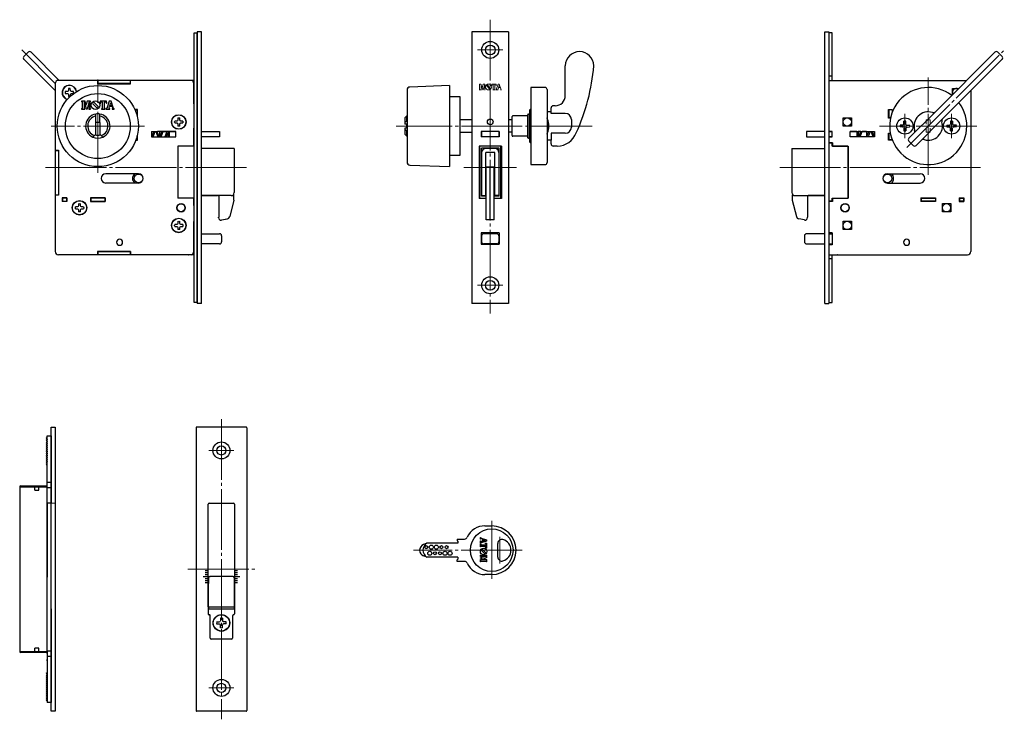
# Model space of a CAD drawing. Units: millimetres. Extents: x 94 to 336, y 247 to 419.
import ezdxf

# ---------------------------------------------------------------- set-up
doc = ezdxf.new("R2010")
doc.units = ezdxf.units.MM
doc.linetypes.add('JIS_02_1.0', pattern=[2, 1, -1])
doc.linetypes.add('JIS_08_15', pattern=[17.25, 15, -0.75, 0.75, -0.75])
doc.layers.get('0').update_dxf_attribs({"lineweight": 35})
doc.layers.add('1', color=7, linetype='Continuous')
for name, color, linetype, lineweight in [('center', 2, 'JIS_08_15', 18), ('hidden', 3, 'JIS_02_1.0', 18), ('text', 3, 'Continuous', 18)]:
    doc.layers.add(name, color=color, linetype=linetype, lineweight=lineweight)

# ---------------------------------------------------------------- blocks, each defined once
blk = doc.blocks.new('*U2')
at = {"layer": '1'}
for p, q in [((0.31, -0.07), (0.39, 0.11)), ((0.39, 0.11), (0.4, 0.61)), ((-0.37, -0.16), (0.13, -0.15)), ((0.13, -0.15), (0.31, -0.07))]:
    blk.add_line(p, q, dxfattribs=at)
blk.add_arc((0.63, -0.39), 1.03, 167.3196, 192.6804, dxfattribs=at)
blk = doc.blocks.new('*U3')
at = {"layer": '1', "color": 0, "linetype": 'ByBlock', "lineweight": -2}
blk.add_blockref('*U2', (337.55, 138.73), dxfattribs=at)
for p, rotation in [((338.56, 138.96), 270.0000000000001), ((338.8, 137.95), 180), ((337.79, 137.71), 90.00000000000006)]:
    blk.add_blockref('*U2', p, dxfattribs=dict(at, rotation=rotation))
blk = doc.blocks.new('*U4')
at = {"layer": '1'}
for p, q in [((0.31, -0.07), (0.39, 0.11)), ((0.39, 0.11), (0.4, 0.61)), ((-0.37, -0.16), (0.13, -0.15)), ((0.13, -0.15), (0.31, -0.07))]:
    blk.add_line(p, q, dxfattribs=at)
blk.add_arc((0.63, -0.39), 1.03, 167.3196, 192.6804, dxfattribs=at)
blk = doc.blocks.new('*U5')
at = {"layer": '1', "color": 0, "linetype": 'ByBlock', "lineweight": -2}
blk.add_blockref('*U4', (337.55, 138.73), dxfattribs=at)
for p, rotation in [((338.56, 138.96), 270.0000000000001), ((338.8, 137.95), 180), ((337.79, 137.71), 90.00000000000006)]:
    blk.add_blockref('*U4', p, dxfattribs=dict(at, rotation=rotation))
blk = doc.blocks.new('*U6')
at = {"layer": '1'}
for p, q in [((0.31, -0.07), (0.39, 0.11)), ((0.39, 0.11), (0.4, 0.61)), ((-0.37, -0.16), (0.13, -0.15)), ((0.13, -0.15), (0.31, -0.07))]:
    blk.add_line(p, q, dxfattribs=at)
blk.add_arc((0.63, -0.39), 1.03, 167.3196, 192.6804, dxfattribs=at)
blk = doc.blocks.new('*U7')
at = {"layer": '1', "color": 0, "linetype": 'ByBlock', "lineweight": -2}
blk.add_blockref('*U6', (337.55, 138.73), dxfattribs=at)
for p, rotation in [((338.56, 138.96), 270.0000000000001), ((338.8, 137.95), 180), ((337.79, 137.71), 90.00000000000006)]:
    blk.add_blockref('*U6', p, dxfattribs=dict(at, rotation=rotation))

msp = doc.modelspace()

# ---------------------------------------------------------------- linework, layer by layer
for p, q in [((218.78, 395.74), (219.28, 395.92)), ((218.78, 395.74), (218.78, 389.99)), ((219.53, 397.12), (219.28, 396.87)), ((219.28, 396.87), (219.28, 388.87)), ((218.78, 389.99), (219.28, 389.82)), ((219.53, 388.62), (219.28, 388.87))]:
    msp.add_line(p, q)
at = {"layer": '1', "color": 7, "linetype": 'Continuous'}
for p, q in [((136.57, 415.88), (137.36, 415.88)), ((136.57, 349.38), (136.57, 415.88)), ((137.36, 349.38), (137.36, 415.88)), ((137.37, 416.08), (137.37, 349.18)), ((138.37, 416.08), (137.37, 416.08)), ((138.37, 349.18), (138.37, 416.08)), ((291.93, 349.18), (291.93, 416.08)), ((291.93, 416.08), (292.93, 416.08)), ((292.93, 416.08), (292.93, 349.18)), ((293.73, 415.88), (292.93, 415.88)), ((293.73, 404.13), (293.73, 415.88)), ((94.66, 410.02), (95.72, 411.08)), ((96.43, 411.08), (103.38, 404.13)), ((319.2, 396.4), (333.87, 411.08)), ((334.58, 411.08), (335.64, 410.02)), ((102.37, 401.6), (94.66, 409.31)), ((228.03, 400.37), (228.03, 407.72)), ((335.64, 409.31), (320.96, 394.64)), ((102.37, 403.33), (102.37, 361.93)), ((136.57, 404.13), (103.17, 404.13)), ((112.82, 404.13), (106.91, 404.13)), ((112.81, 404.13), (112.81, 403.28)), ((112.87, 403.33), (112.81, 403.33)), ((112.81, 403.28), (120.91, 403.28)), ((112.87, 404.13), (112.87, 403.33)), ((120.87, 403.33), (112.87, 403.33)), ((120.87, 404.13), (120.87, 403.33)), ((120.91, 403.33), (120.87, 403.33)), ((120.91, 403.28), (120.91, 404.13)), ((136.47, 403.53), (136.47, 398.38)), ((199.53, 402.87), (189.75, 402.48)), ((199.53, 402.87), (199.53, 382.87)), ((292.93, 404.13), (326.92, 404.13)), ((317.48, 404.13), (323.39, 404.13)), ((189.03, 401.74), (189.03, 395.37)), ((219.53, 402.37), (219.53, 383.37)), ((223.03, 402.37), (219.53, 402.37)), ((223.53, 401.87), (223.53, 383.87)), ((323.41, 402.15), (324.94, 402.15)), ((323.41, 400.61), (323.41, 402.15)), ((327.93, 401.6), (327.93, 361.93)), ((136.47, 398.38), (136.57, 398.38)), ((199.53, 400.12), (202.03, 400.12)), ((202.03, 400.12), (202.03, 385.62)), ((225.53, 397.87), (225.03, 397.87)), ((112.37, 393.77), (112.37, 395.83)), ((113.37, 393.77), (113.37, 395.83)), ((122.62, 396.93), (122.01, 396.93)), ((122.03, 396.88), (122.56, 396.88)), ((122.56, 396.93), (122.56, 395.32)), ((122.62, 395.1), (122.62, 396.93)), ((188.97, 395.37), (188.47, 394.87)), ((188.97, 394.1), (188.97, 395.37)), ((189.03, 395.37), (188.97, 395.37)), ((189.03, 395.37), (189.03, 390.37)), ((218.78, 395.37), (215.08, 395.37)), ((224.53, 396.37), (223.53, 396.37)), ((224.53, 396.37), (224.53, 397.37)), ((224.53, 395.96), (224.53, 396.37)), ((228.03, 395.96), (224.53, 395.96)), ((307.68, 394.83), (307.68, 396.93)), ((307.68, 396.93), (308.58, 396.93)), ((307.73, 396.88), (307.73, 396.93)), ((307.73, 396.88), (307.73, 395.5)), ((308.53, 396.88), (307.73, 396.88)), ((307.73, 396), (307.73, 394.88)), ((308.53, 396.88), (308.53, 396.93)), ((308.53, 396.88), (308.53, 396.2)), ((308.58, 396.93), (308.58, 396.33)), ((312.66, 389.86), (319.2, 396.4)), ((113.37, 393.77), (112.37, 393.77)), ((112.37, 390.87), (112.37, 393.77)), ((113.37, 393.77), (113.37, 390.87)), ((188.47, 394.87), (188.47, 393.37)), ((189.03, 393.37), (188.47, 393.37)), ((188.97, 392.37), (188.97, 393.37)), ((205.03, 394.37), (202.03, 394.37)), ((214.93, 394.37), (214.03, 394.37)), ((214.93, 390.52), (214.93, 395.22)), ((229.53, 394.46), (229.53, 392.6)), ((296.46, 392.85), (296.46, 394.9)), ((296.46, 394.9), (298.51, 394.9)), ((298.51, 394.9), (298.51, 392.85)), ((308.13, 394.83), (307.68, 394.83)), ((307.73, 394.88), (307.73, 394.83)), ((308.14, 394.88), (307.73, 394.88)), ((311.14, 393.11), (310.51, 393.1)), ((311.34, 393.2), (311.14, 393.11)), ((311.34, 393.2), (311.44, 393.41)), ((311.44, 393.41), (311.45, 394.04)), ((311.92, 393.41), (311.91, 394.04)), ((312.01, 393.2), (311.92, 393.41)), ((312.01, 393.2), (312.22, 393.11)), ((312.22, 393.11), (312.85, 393.1)), ((314.42, 388.1), (320.96, 394.64)), ((322.01, 393.1), (322.64, 393.11)), ((322.64, 393.11), (322.84, 393.2)), ((322.94, 393.41), (322.84, 393.2)), ((322.95, 394.04), (322.94, 393.41)), ((323.41, 394.04), (323.42, 393.41)), ((323.42, 393.41), (323.51, 393.2)), ((323.72, 393.11), (323.51, 393.2)), ((324.35, 393.1), (323.72, 393.11)), ((112.21, 390.71), (111.63, 390.13)), ((112.37, 390.87), (112.21, 390.71)), ((113.37, 390.87), (113.52, 390.71)), ((113.52, 390.71), (114.1, 390.13)), ((122.62, 389.43), (122.62, 390.64)), ((126.07, 391.55), (127.57, 391.55)), ((126.07, 391.55), (126.07, 390.2)), ((126.65, 391.55), (126.15, 390.2)), ((126.47, 390.2), (126.97, 391.55)), ((127.15, 391.55), (127.65, 390.2)), ((127.97, 390.2), (127.47, 391.55)), ((132.07, 391.55), (127.57, 391.55)), ((128.07, 391.5), (128.07, 390.25)), ((128.07, 391.5), (128.63, 391.5)), ((128.65, 391.55), (128.15, 390.2)), ((128.47, 390.2), (128.97, 391.55)), ((128.95, 391.5), (129.88, 391.5)), ((129.15, 391.55), (129.17, 391.5)), ((129.9, 391.55), (129.4, 390.2)), ((129.49, 391.5), (129.47, 391.55)), ((130.16, 391.39), (129.72, 390.2)), ((130.16, 391.55), (130.16, 390.2)), ((130.46, 391.55), (130.46, 390.2)), ((130.46, 391.5), (132.06, 391.5)), ((130.47, 391.5), (130.47, 390.25)), ((132.07, 390.2), (132.07, 391.55)), ((136.47, 392.38), (136.47, 387.93)), ((136.57, 392.38), (136.47, 392.38)), ((138.36, 391.5), (142.86, 391.5)), ((142.86, 391.5), (142.86, 390.25)), ((188.47, 392.37), (188.47, 390.87)), ((189.03, 392.37), (188.47, 392.37)), ((188.47, 390.87), (188.97, 390.37)), ((188.97, 390.37), (188.97, 391.63)), ((202.03, 391.37), (205.03, 391.37)), ((214.93, 391.37), (214.03, 391.37)), ((228.03, 391.1), (224.53, 391.1)), ((224.53, 391.1), (224.53, 389.37)), ((291.93, 391.5), (287.43, 391.5)), ((287.43, 391.5), (287.43, 390.25)), ((293.73, 390.2), (293.73, 391.55)), ((297.48, 392.85), (296.46, 392.85)), ((298.51, 392.85), (297.48, 392.85)), ((298.23, 390.2), (298.23, 391.55)), ((298.23, 391.55), (304.23, 391.55)), ((299.84, 391.5), (298.23, 391.5)), ((299.83, 391.5), (299.83, 390.25)), ((299.84, 391.55), (299.84, 390.2)), ((300.14, 391.55), (300.14, 390.2)), ((300.81, 391.5), (300.14, 391.5)), ((300.32, 390.2), (300.82, 391.55)), ((300.4, 391.55), (300.41, 391.5)), ((300.64, 390.2), (301.14, 391.55)), ((302.23, 391.5), (301.13, 391.5)), ((301.34, 391.5), (301.33, 391.55)), ((301.65, 391.55), (301.66, 391.5)), ((302.23, 391.5), (302.23, 390.25)), ((302.32, 390.2), (302.82, 391.55)), ((303.14, 391.55), (302.64, 390.2)), ((303.83, 390.2), (303.33, 391.55)), ((303.65, 391.55), (304.15, 390.2)), ((304.23, 391.55), (304.23, 390.2)), ((307.68, 391.08), (308.1, 391.08)), ((307.68, 389.43), (307.68, 391.08)), ((307.73, 391.03), (307.73, 391.08)), ((308.11, 391.03), (307.73, 391.03)), ((307.73, 389.48), (307.73, 391.03)), ((307.74, 391.08), (307.74, 389.53)), ((311.14, 392.63), (310.51, 392.64)), ((311.34, 392.53), (311.14, 392.63)), ((311.34, 392.53), (311.44, 392.33)), ((311.44, 392.33), (311.45, 391.7)), ((311.92, 392.33), (311.91, 391.7)), ((312.01, 392.53), (311.92, 392.33)), ((312.01, 392.53), (312.22, 392.63)), ((312.22, 392.63), (312.85, 392.64)), ((322.01, 392.64), (322.64, 392.63)), ((322.64, 392.63), (322.84, 392.53)), ((322.94, 392.33), (322.84, 392.53)), ((322.95, 391.7), (322.94, 392.33)), ((323.41, 391.7), (323.42, 392.33)), ((323.42, 392.33), (323.51, 392.53)), ((323.72, 392.63), (323.51, 392.53)), ((324.35, 392.64), (323.72, 392.63)), ((122.26, 389.43), (122.62, 389.43)), ((122.28, 389.48), (122.56, 389.48)), ((122.56, 389.48), (122.56, 390.42)), ((122.56, 390.41), (122.56, 389.53)), ((122.56, 389.48), (122.56, 389.43)), ((126.07, 390.2), (127.57, 390.2)), ((127.57, 390.2), (132.07, 390.2)), ((128.07, 390.25), (128.17, 390.25)), ((128.49, 390.25), (129.42, 390.25)), ((129.74, 390.25), (130.16, 390.25)), ((129.97, 390.2), (129.95, 390.25)), ((130.46, 390.25), (132.06, 390.25)), ((142.86, 390.25), (138.36, 390.25)), ((188.97, 390.37), (189.03, 390.37)), ((189.03, 390.37), (189.03, 384)), ((218.78, 390.37), (215.08, 390.37)), ((224.53, 389.37), (223.53, 389.37)), ((224.53, 388.45), (224.53, 389.37)), ((287.43, 390.25), (291.93, 390.25)), ((293.83, 388.7), (292.93, 388.7)), ((293.83, 388.65), (292.93, 388.65)), ((293.73, 387.9), (293.73, 388.65)), ((293.73, 387.9), (293.73, 388.65)), ((293.83, 388.7), (293.83, 387.93)), ((299.84, 390.25), (298.23, 390.25)), ((304.23, 390.2), (298.23, 390.2)), ((300.34, 390.25), (300.14, 390.25)), ((302.23, 390.25), (300.66, 390.25)), ((300.88, 390.25), (300.9, 390.2)), ((301.83, 390.2), (301.81, 390.25)), ((302.13, 390.25), (302.15, 390.2)), ((308.57, 389.43), (307.68, 389.43)), ((307.73, 389.48), (307.73, 389.43)), ((308.53, 389.48), (307.73, 389.48)), ((308.53, 389.53), (308.53, 389.48)), ((308.53, 389.43), (308.53, 389.48)), ((313.72, 388.1), (312.66, 389.16)), ((102.37, 386.93), (103.22, 386.93)), ((102.37, 386.88), (103.17, 386.88)), ((103.17, 386.93), (103.17, 386.88)), ((103.17, 386.88), (103.17, 375.88)), ((103.22, 386.93), (103.22, 375.83)), ((136.57, 387.93), (132.57, 387.93)), ((132.57, 387.93), (132.57, 387.92)), ((132.57, 387.92), (132.57, 375.08)), ((146.47, 387.33), (138.37, 387.33)), ((146.47, 387.33), (146.47, 376.48)), ((226.03, 387.95), (225.03, 387.95)), ((283.83, 387.33), (283.83, 376.48)), ((283.83, 387.33), (291.93, 387.33)), ((297.63, 387.9), (293.73, 387.9)), ((293.83, 387.93), (297.73, 387.93)), ((297.63, 387.93), (297.63, 375.1)), ((297.73, 387.93), (297.73, 387.92)), ((297.73, 387.92), (297.73, 375.08)), ((189.75, 383.25), (199.53, 382.87)), ((202.03, 385.62), (199.53, 385.62)), ((219.53, 383.37), (223.03, 383.37)), ((122.92, 381.13), (114.82, 381.13)), ((307.38, 381.13), (315.48, 381.13)), ((122.92, 378.83), (114.82, 378.83)), ((307.38, 378.83), (315.48, 378.83)), ((102.37, 375.88), (103.17, 375.88)), ((103.22, 375.83), (102.37, 375.83)), ((103.17, 375.88), (103.17, 375.83)), ((105.21, 375.18), (104.11, 375.18)), ((104.11, 375.18), (104.11, 374.28)), ((104.97, 375.12), (104.11, 375.12)), ((104.11, 374.32), (104.97, 374.32)), ((105.21, 374.28), (104.11, 374.28)), ((104.17, 375.12), (104.17, 374.32)), ((105.21, 375.12), (104.97, 375.12)), ((104.97, 374.32), (105.21, 374.32)), ((105.17, 375.12), (105.17, 374.32)), ((105.21, 375.18), (105.21, 374.28)), ((114.66, 375.18), (111.06, 375.18)), ((111.06, 375.18), (111.06, 374.28)), ((111.12, 375.12), (111.06, 375.12)), ((111.06, 374.32), (111.12, 374.32)), ((111.06, 374.28), (114.66, 374.28)), ((111.47, 375.12), (111.12, 375.12)), ((111.12, 375.12), (111.12, 374.32)), ((111.12, 374.32), (111.47, 374.32)), ((114.27, 375.12), (111.47, 375.12)), ((111.47, 374.32), (114.27, 374.32)), ((114.62, 375.12), (114.27, 375.12)), ((114.27, 374.32), (114.62, 374.32)), ((114.66, 375.12), (114.62, 375.12)), ((114.62, 375.12), (114.62, 374.32)), ((114.62, 374.32), (114.66, 374.32)), ((114.66, 375.18), (114.66, 374.28)), ((136.57, 375.08), (132.57, 375.08)), ((136.47, 375.08), (136.47, 373.32)), ((138.37, 375.73), (142.35, 375.73)), ((145.72, 375.73), (138.37, 375.73)), ((142.49, 375.73), (142.35, 375.73)), ((142.49, 375.73), (142.35, 375.73)), ((142.64, 375.58), (142.64, 370.43)), ((146.35, 374.58), (145.35, 370.59)), ((146.35, 374.58), (145.35, 370.59)), ((146.39, 374.88), (146.39, 375.55)), ((146.39, 374.85), (146.39, 374.88)), ((283.91, 375.55), (283.91, 374.88)), ((283.91, 374.85), (283.91, 374.88)), ((283.94, 374.58), (284.94, 370.59)), ((283.94, 374.58), (284.94, 370.59)), ((284.58, 375.73), (291.93, 375.73)), ((287.66, 375.58), (287.66, 370.43)), ((287.81, 375.73), (287.95, 375.73)), ((287.81, 375.73), (287.95, 375.73)), ((291.93, 375.73), (287.95, 375.73)), ((293.83, 374.35), (292.93, 374.35)), ((293.83, 374.3), (292.93, 374.3)), ((293.73, 374.35), (293.73, 375.1)), ((293.73, 374.85), (293.73, 375.1)), ((293.73, 375.1), (297.63, 375.1)), ((293.73, 374.85), (293.73, 374.6)), ((293.73, 374.35), (293.73, 374.6)), ((293.83, 375.08), (297.73, 375.08)), ((293.83, 375.08), (293.83, 374.3)), ((315.63, 375.18), (319.23, 375.18)), ((315.63, 375.18), (315.63, 374.28)), ((315.63, 375.12), (315.68, 375.12)), ((315.68, 374.32), (315.63, 374.32)), ((319.23, 374.28), (315.63, 374.28)), ((315.68, 375.12), (315.68, 374.32)), ((315.68, 375.12), (316.03, 375.12)), ((316.03, 374.32), (315.68, 374.32)), ((316.03, 375.12), (318.83, 375.12)), ((318.83, 374.32), (316.03, 374.32)), ((318.83, 375.12), (319.18, 375.12)), ((319.18, 374.32), (318.83, 374.32)), ((319.18, 375.12), (319.23, 375.12)), ((319.18, 375.12), (319.18, 374.32)), ((319.23, 374.32), (319.18, 374.32)), ((319.23, 375.18), (319.23, 374.28)), ((320.91, 371.7), (320.91, 373.75)), ((320.91, 373.75), (322.96, 373.75)), ((322.96, 373.75), (322.96, 371.7)), ((325.08, 375.18), (326.18, 375.18)), ((325.08, 375.18), (325.08, 374.28)), ((325.08, 375.12), (325.33, 375.12)), ((325.33, 374.32), (325.08, 374.32)), ((325.08, 374.28), (326.18, 374.28)), ((325.13, 375.12), (325.13, 374.32)), ((325.33, 375.12), (326.18, 375.12)), ((326.18, 374.32), (325.33, 374.32)), ((326.13, 375.12), (326.13, 374.32)), ((326.18, 375.18), (326.18, 374.28)), ((136.47, 373.32), (136.57, 373.32)), ((322.96, 371.7), (320.91, 371.7)), ((136.57, 369.33), (136.47, 369.33)), ((136.47, 369.32), (136.47, 361.78)), ((142.62, 370.29), (142.62, 370.4)), ((143.34, 369.72), (144.76, 370.01)), ((143.36, 369.74), (144.78, 370.04)), ((286.93, 369.74), (285.52, 370.04)), ((286.96, 369.72), (285.54, 370.01)), ((287.68, 370.29), (287.68, 370.4)), ((296.46, 367.35), (296.46, 369.4)), ((296.46, 369.4), (298.51, 369.4)), ((298.51, 369.4), (298.51, 367.35)), ((138.37, 366.33), (142.87, 366.33)), ((291.93, 366.33), (287.43, 366.33)), ((298.51, 367.35), (296.46, 367.35)), ((142.87, 363.83), (138.37, 363.83)), ((143.37, 365.83), (143.37, 364.33)), ((286.93, 365.83), (286.93, 364.33)), ((287.43, 363.83), (291.93, 363.83)), ((120.91, 361.98), (112.81, 361.98)), ((112.81, 361.98), (112.81, 361.13)), ((112.81, 361.93), (112.87, 361.93)), ((112.87, 361.93), (112.87, 361.13)), ((112.87, 361.93), (120.87, 361.93)), ((120.87, 361.93), (120.87, 361.13)), ((120.87, 361.93), (120.91, 361.93)), ((120.91, 361.98), (120.91, 361.13)), ((136.57, 361.13), (103.16, 361.13)), ((135.2, 361.13), (135.31, 361.13)), ((292.93, 361.13), (327.13, 361.13)), ((293.73, 349.38), (293.73, 361.13)), ((295.09, 361.13), (294.99, 361.13)), ((137.36, 349.38), (136.57, 349.38)), ((292.93, 349.38), (293.73, 349.38)), ((138.37, 349.18), (137.37, 349.18)), ((291.93, 349.18), (292.93, 349.18)), ((101.37, 318.68), (102.37, 318.68)), ((101.37, 248.68), (101.37, 318.68)), ((102.37, 318.68), (102.37, 248.68)), ((137.06, 318.53), (137.06, 248.83)), ((149.41, 318.68), (137.21, 318.68)), ((149.56, 318.53), (149.56, 248.83)), ((149.56, 318.53), (149.56, 248.83)), ((100.37, 316.13), (100.17, 315.93)), ((100.17, 315.93), (100.37, 315.73)), ((100.37, 315.63), (100.17, 315.43)), ((100.17, 315.43), (100.37, 315.23)), ((100.37, 316.55), (101.37, 316.55)), ((100.37, 303.83), (100.37, 316.55)), ((100.37, 315.73), (100.37, 315.63)), ((101.37, 316.55), (101.37, 299.92)), ((100.37, 315.13), (100.17, 314.93)), ((100.17, 314.93), (100.37, 314.73)), ((100.37, 314.63), (100.17, 314.43)), ((100.17, 314.43), (100.37, 314.23)), ((100.37, 314.13), (100.17, 313.93)), ((100.17, 313.93), (100.37, 313.73)), ((100.37, 313.63), (100.17, 313.43)), ((100.17, 313.43), (100.37, 313.23)), ((100.37, 313.13), (100.17, 312.93)), ((100.37, 313.13), (100.17, 312.93)), ((100.17, 312.93), (100.37, 312.73)), ((100.17, 312.93), (100.37, 312.73)), ((100.37, 315.23), (100.37, 315.13)), ((100.37, 314.73), (100.37, 314.63)), ((100.37, 314.23), (100.37, 314.13)), ((100.37, 313.73), (100.37, 313.63)), ((100.37, 313.23), (100.37, 313.13)), ((100.37, 312.63), (100.17, 312.43)), ((100.17, 312.43), (100.37, 312.23)), ((100.37, 312.13), (100.17, 311.93)), ((100.17, 311.93), (100.37, 311.73)), ((100.37, 311.63), (100.17, 311.43)), ((100.17, 311.43), (100.37, 311.23)), ((100.37, 311.13), (100.17, 310.93)), ((100.17, 310.93), (100.37, 310.73)), ((100.37, 310.63), (100.17, 310.43)), ((100.37, 312.73), (100.37, 312.63)), ((100.37, 312.23), (100.37, 312.13)), ((100.37, 311.73), (100.37, 311.63)), ((100.37, 311.23), (100.37, 311.13)), ((100.37, 310.73), (100.37, 310.63)), ((100.17, 310.43), (100.37, 310.23)), ((100.37, 310.13), (100.17, 309.93)), ((100.17, 309.93), (100.37, 309.73)), ((100.37, 309.63), (100.17, 309.43)), ((100.37, 309.63), (100.17, 309.43)), ((100.17, 309.43), (100.37, 309.23)), ((100.37, 310.23), (100.37, 310.13)), ((100.37, 309.63), (100.37, 309.73)), ((93.62, 303.93), (93.62, 263.43)), ((93.87, 304.18), (100.37, 304.18)), ((93.87, 303.93), (100.37, 303.93)), ((100.37, 263.18), (100.37, 304.18)), ((97.37, 303.18), (98.37, 303.18)), ((101.37, 299.92), (100.37, 299.92)), ((100.37, 299.92), (100.37, 283.68)), ((140.06, 282.83), (140.06, 299.68)), ((140.31, 299.93), (146.31, 299.93)), ((146.56, 299.68), (146.56, 274.38)), ((208.22, 294.35), (209.89, 294.35)), ((201.39, 291.1), (203.2, 291.1)), ((201.39, 291.1), (201.39, 290.7)), ((193.93, 290.06), (193.11, 289.75)), ((201.52, 290.06), (193.93, 290.06)), ((201.39, 290.7), (201.52, 290.56)), ((201.52, 290.56), (201.52, 290.06)), ((211.39, 286.67), (211.39, 290.02)), ((193.93, 286.63), (193.11, 286.94)), ((201.52, 286.63), (193.93, 286.63)), ((201.52, 286.63), (201.52, 286.13)), ((201.39, 285.99), (201.52, 286.13)), ((201.39, 285.6), (201.39, 285.99)), ((203.2, 285.6), (201.39, 285.6)), ((100.37, 283.68), (100.37, 281.67)), ((100.37, 273.93), (100.37, 281.67)), ((138.81, 281.83), (140.06, 281.83)), ((139.31, 283.33), (140.06, 283.33)), ((139.31, 282.83), (140.06, 282.83)), ((139.31, 282.33), (140.06, 282.33)), ((140.06, 281.83), (140.06, 282.83)), ((140.06, 274.38), (140.06, 281.83)), ((140.16, 281.58), (140.16, 281.31)), ((140.41, 281.83), (140.53, 281.83)), ((146.08, 281.83), (140.53, 281.83)), ((146.21, 281.83), (146.08, 281.83)), ((146.46, 281.58), (146.46, 281.37)), ((146.46, 281.37), (146.46, 280.18)), ((146.55, 282.83), (147.31, 282.83)), ((146.55, 281.83), (147.81, 281.83)), ((146.56, 283.33), (147.31, 283.33)), ((146.56, 282.33), (147.31, 282.33)), ((209.89, 282.35), (208.22, 282.35)), ((140.06, 281.33), (139.31, 281.33)), ((140.06, 280.83), (139.31, 280.83)), ((140.06, 280.33), (139.31, 280.33)), ((140.16, 281.31), (140.16, 280.18)), ((140.16, 275.68), (140.16, 280.18)), ((140.16, 275.68), (140.16, 280.18)), ((140.16, 275.68), (140.16, 280.18)), ((146.46, 280.18), (146.46, 275.68)), ((147.31, 281.33), (146.56, 281.33)), ((147.31, 280.83), (146.56, 280.83)), ((147.31, 280.33), (146.56, 280.33)), ((140.06, 274.38), (140.06, 272.68)), ((140.16, 275.43), (140.16, 275.68)), ((140.16, 275.43), (140.16, 275.68)), ((140.16, 275.43), (140.16, 275.68)), ((140.16, 274.43), (140.16, 275.43)), ((140.16, 274.43), (140.16, 273.93)), ((140.16, 274.43), (146.46, 274.43)), ((146.46, 275.68), (146.46, 275.43)), ((146.46, 275.43), (146.46, 274.43)), ((146.46, 274.43), (146.46, 273.93)), ((146.56, 274.38), (146.56, 272.68)), ((101.37, 273.93), (101.37, 250.8)), ((140.06, 273.93), (146.56, 273.93)), ((140.56, 266.68), (140.56, 272.18)), ((146.06, 272.18), (146.06, 266.68)), ((142.14, 270.66), (142.77, 270.67)), ((142.14, 270.2), (142.77, 270.19)), ((142.77, 270.67), (142.97, 270.76)), ((142.77, 270.19), (142.97, 270.09)), ((143.07, 270.97), (142.97, 270.76)), ((143.07, 269.89), (142.97, 270.09)), ((143.08, 271.6), (143.07, 270.97)), ((143.08, 269.26), (143.07, 269.89)), ((143.54, 271.6), (143.55, 270.97)), ((143.54, 269.26), (143.55, 269.89)), ((143.55, 270.97), (143.64, 270.76)), ((143.55, 269.89), (143.64, 270.09)), ((143.85, 270.67), (143.64, 270.76)), ((143.85, 270.19), (143.64, 270.09)), ((144.48, 270.66), (143.85, 270.67)), ((144.48, 270.2), (143.85, 270.19)), ((143.31, 266.43), (140.81, 266.43)), ((145.81, 266.43), (143.31, 266.43)), ((93.87, 263.43), (100.37, 263.43)), ((100.12, 263.18), (93.87, 263.18)), ((98.37, 264.18), (97.37, 264.18)), ((100.12, 263.18), (100.37, 263.18)), ((100.37, 263.53), (100.37, 250.8)), ((100.37, 261.13), (100.37, 261.43)), ((100.37, 261.13), (100.37, 261.43)), ((100.37, 258.13), (100.17, 257.93)), ((100.17, 257.93), (100.37, 257.73)), ((100.17, 257.93), (100.37, 257.73)), ((100.37, 257.63), (100.17, 257.43)), ((100.17, 257.43), (100.37, 257.23)), ((100.37, 257.13), (100.17, 256.93)), ((100.37, 257.63), (100.37, 257.73)), ((100.37, 257.23), (100.37, 257.13)), ((100.17, 256.93), (100.37, 256.73)), ((100.37, 256.63), (100.17, 256.43)), ((100.17, 256.43), (100.37, 256.23)), ((100.37, 256.13), (100.17, 255.93)), ((100.17, 255.93), (100.37, 255.73)), ((100.37, 255.63), (100.17, 255.43)), ((100.17, 255.43), (100.37, 255.23)), ((100.37, 255.13), (100.17, 254.93)), ((100.17, 254.93), (100.37, 254.73)), ((100.37, 256.73), (100.37, 256.63)), ((100.37, 256.23), (100.37, 256.13)), ((100.37, 255.73), (100.37, 255.63)), ((100.37, 255.23), (100.37, 255.13)), ((100.37, 254.73), (100.37, 254.63)), ((100.37, 254.63), (100.17, 254.43)), ((100.37, 254.63), (100.17, 254.43)), ((100.17, 254.43), (100.37, 254.23)), ((100.17, 254.43), (100.37, 254.23)), ((100.37, 254.13), (100.17, 253.93)), ((100.17, 253.93), (100.37, 253.73)), ((100.37, 253.63), (100.17, 253.43)), ((100.17, 253.43), (100.37, 253.23)), ((100.37, 253.13), (100.17, 252.93)), ((100.17, 252.93), (100.37, 252.73)), ((100.37, 252.63), (100.17, 252.43)), ((100.17, 252.43), (100.37, 252.23)), ((100.37, 254.23), (100.37, 254.13)), ((100.37, 253.73), (100.37, 253.63)), ((100.37, 253.23), (100.37, 253.13)), ((100.37, 252.73), (100.37, 252.63)), ((100.37, 252.13), (100.17, 251.93)), ((100.17, 251.93), (100.37, 251.73)), ((100.37, 251.63), (100.17, 251.43)), ((100.17, 251.43), (100.37, 251.23)), ((100.37, 252.23), (100.37, 252.13)), ((100.37, 251.73), (100.37, 251.63)), ((101.37, 250.8), (100.37, 250.8)), ((101.37, 252.08), (101.37, 250.8)), ((102.37, 248.68), (101.37, 248.68)), ((149.41, 248.68), (137.21, 248.68))]:
    msp.add_line(p, q, dxfattribs=at)
at = {"layer": '1'}
for p, q in [((205.03, 416.08), (205.03, 349.18)), ((214.03, 416.08), (205.03, 416.08)), ((214.03, 416.08), (214.03, 349.18)), ((293.73, 405.13), (292.93, 405.13)), ((105.37, 401.36), (104.86, 401.35)), ((104.86, 400.9), (105.37, 400.89)), ((105.55, 401.44), (105.37, 401.36)), ((105.37, 400.89), (105.55, 400.81)), ((105.63, 401.62), (105.55, 401.44)), ((105.55, 400.81), (105.63, 400.63)), ((105.64, 402.12), (105.63, 401.62)), ((105.63, 400.63), (105.64, 400.12)), ((106.1, 401.62), (106.09, 402.12)), ((106.09, 400.22), (106.1, 400.63)), ((106.18, 401.44), (106.1, 401.62)), ((106.1, 400.63), (106.18, 400.81)), ((106.36, 401.36), (106.18, 401.44)), ((106.18, 400.81), (106.36, 400.89)), ((106.86, 401.35), (106.36, 401.36)), ((106.36, 400.89), (106.86, 400.9)), ((109.71, 399.02), (108.87, 399.02)), ((108.87, 399.02), (108.87, 398.9)), ((108.9, 398.87), (108.95, 398.87)), ((109.03, 398.8), (109.03, 397.23)), ((109.52, 398.83), (109.52, 397.23)), ((110.09, 397.02), (109.61, 398.84)), ((109.94, 398.15), (109.71, 399.02)), ((110.26, 399.02), (110.03, 398.15)), ((110.72, 398.85), (110.23, 397.02)), ((111.1, 399.02), (110.26, 399.02)), ((110.81, 397.21), (110.81, 398.84)), ((110.95, 397.21), (110.95, 398.83)), ((111, 398.87), (111.07, 398.87)), ((111.1, 398.9), (111.1, 399.02)), ((111.66, 398.33), (112.62, 397.37)), ((112.95, 397.7), (111.98, 398.66)), ((113.45, 399.02), (113.43, 398.57)), ((114.24, 399.02), (113.45, 399.02)), ((113.57, 398.55), (113.63, 398.73)), ((113.83, 398.87), (113.87, 398.87)), ((113.97, 398.77), (113.97, 397.23)), ((115.04, 399.02), (114.24, 399.02)), ((114.52, 397.23), (114.52, 398.77)), ((114.62, 398.87), (114.66, 398.87)), ((114.86, 398.73), (114.91, 398.55)), ((115.06, 398.57), (115.04, 399.02)), ((115.67, 399.02), (115.12, 397.21)), ((116.15, 399.02), (115.67, 399.02)), ((115.85, 397.94), (116.04, 398.59)), ((116.28, 397.89), (115.89, 397.89)), ((116.13, 398.59), (116.32, 397.94)), ((116.7, 397.21), (116.15, 399.02)), ((108.87, 397.13), (108.87, 397.02)), ((108.87, 397.02), (109.68, 397.02)), ((108.95, 397.16), (108.9, 397.16)), ((109.65, 397.16), (109.59, 397.16)), ((109.68, 397.02), (109.68, 397.13)), ((110.09, 397.02), (110.23, 397.02)), ((110.69, 397.13), (110.69, 397.02)), ((110.69, 397.02), (111.1, 397.02)), ((110.77, 397.16), (110.72, 397.16)), ((111.07, 397.16), (111, 397.16)), ((111.1, 397.02), (111.1, 397.13)), ((113.81, 397.13), (113.81, 397.02)), ((113.81, 397.02), (114.24, 397.02)), ((113.9, 397.16), (113.84, 397.16)), ((114.24, 397.02), (114.68, 397.02)), ((114.65, 397.16), (114.59, 397.16)), ((114.68, 397.02), (114.68, 397.13)), ((114.93, 397.13), (114.93, 397.02)), ((114.93, 397.02), (115.8, 397.02)), ((115.05, 397.16), (114.95, 397.16)), ((115.63, 397.24), (115.77, 397.7)), ((115.77, 397.16), (115.69, 397.16)), ((115.8, 397.02), (115.8, 397.13)), ((115.83, 397.74), (116.35, 397.74)), ((116.39, 397.71), (116.55, 397.22)), ((116.4, 397.13), (116.4, 397.02)), ((116.4, 397.02), (116.87, 397.02)), ((116.5, 397.16), (116.43, 397.16)), ((116.84, 397.16), (116.77, 397.16)), ((116.87, 397.02), (116.87, 397.13)), ((188.97, 394.1), (188.47, 393.72)), ((189.03, 394.1), (188.97, 394.1)), ((188.97, 391.63), (188.47, 392.02)), ((189.03, 391.63), (188.97, 391.63)), ((211.73, 391.55), (207.33, 391.55)), ((207.33, 391.55), (207.33, 390.18)), ((211.66, 391.5), (207.41, 391.5)), ((207.41, 391.5), (207.41, 390.25)), ((211.66, 391.5), (211.66, 390.25)), ((211.73, 391.55), (211.73, 390.18)), ((292.93, 391.5), (293.73, 391.5)), ((211.73, 390.18), (207.33, 390.18)), ((211.66, 390.25), (207.41, 390.25)), ((292.93, 390.25), (293.73, 390.25)), ((212.28, 387.95), (206.78, 387.95)), ((206.78, 387.95), (206.78, 375.05)), ((212.18, 387.9), (206.88, 387.9)), ((206.88, 387.9), (206.88, 375.1)), ((211.71, 387.4), (207.36, 387.4)), ((207.36, 375.6), (207.36, 387.4)), ((207.41, 386.33), (207.41, 375.73)), ((210.66, 387.33), (208.41, 387.33)), ((208.41, 375.73), (208.41, 386.33)), ((210.66, 386.33), (208.41, 386.33)), ((210.66, 375.73), (210.66, 386.33)), ((211.66, 386.33), (211.66, 375.73)), ((211.71, 375.6), (211.71, 387.4)), ((212.18, 375.1), (212.18, 387.9)), ((212.28, 387.95), (212.28, 375.05)), ((208.53, 369.72), (208.53, 382.73)), ((210.53, 382.73), (208.53, 382.73)), ((209.53, 369.72), (209.53, 382.73)), ((210.53, 369.72), (210.53, 382.73)), ((208.53, 375.05), (206.78, 375.05)), ((206.88, 375.1), (208.53, 375.1)), ((208.53, 375.6), (207.36, 375.6)), ((207.41, 375.73), (208.41, 375.73)), ((211.71, 375.6), (210.53, 375.6)), ((210.53, 375.1), (212.18, 375.1)), ((212.28, 375.05), (210.53, 375.05)), ((211.66, 375.73), (210.66, 375.73)), ((210.53, 369.72), (208.53, 369.72)), ((207.33, 366.53), (207.33, 363.73)), ((211.73, 366.53), (207.33, 366.53)), ((211.16, 366.33), (207.91, 366.33)), ((211.73, 366.53), (211.73, 363.73)), ((292.93, 366.33), (293.73, 366.33)), ((293.73, 366.53), (293.73, 363.63)), ((207.41, 365.83), (207.41, 364.33)), ((211.16, 363.83), (207.91, 363.83)), ((211.66, 365.83), (211.66, 364.33)), ((292.93, 363.83), (293.73, 363.83)), ((207.33, 363.73), (211.73, 363.73)), ((293.73, 360.13), (292.93, 360.13)), ((214.03, 349.18), (205.03, 349.18)), ((97.37, 303.18), (97.37, 303.93)), ((98.37, 303.18), (98.37, 303.93)), ((100.37, 305.08), (101.37, 305.08)), ((100.37, 303.83), (101.37, 303.83)), ((97.37, 263.43), (97.37, 264.18)), ((98.37, 263.43), (98.37, 264.18)), ((100.37, 263.53), (101.37, 263.53)), ((100.37, 262.28), (101.37, 262.28))]:
    msp.add_line(p, q, dxfattribs=at)
at = {"layer": '1', "color": 0}
for p, q in [((293.73, 391.55), (292.93, 391.55)), ((293.73, 390.2), (292.93, 390.2)), ((293.73, 366.53), (292.93, 366.53)), ((293.73, 363.63), (292.93, 363.63))]:
    msp.add_line(p, q, dxfattribs=at)
at = {"layer": '1', "linetype": 'Continuous'}
for p, q in [((207.14, 291.11), (207.14, 291.46)), ((207.14, 291.46), (207.23, 291.46)), ((207.23, 291.11), (207.14, 291.11)), ((207.25, 291.44), (207.25, 291.38)), ((207.25, 291.19), (207.25, 291.13)), ((207.29, 291.33), (208.64, 290.92)), ((207.66, 291.11), (207.29, 291.22)), ((207.68, 290.68), (207.68, 291.07)), ((207.14, 290), (207.14, 290.66)), ((207.14, 290.66), (207.23, 290.66)), ((207.23, 290), (207.14, 290)), ((207.14, 289.82), (207.23, 289.82)), ((207.14, 289.49), (207.14, 289.82)), ((207.14, 289.17), (207.14, 289.49)), ((207.23, 289.17), (207.14, 289.17)), ((207.25, 290.63), (207.25, 290.57)), ((207.25, 290.1), (207.25, 290.03)), ((207.25, 289.8), (207.25, 289.75)), ((207.25, 289.23), (207.25, 289.19)), ((208.64, 290.57), (207.29, 290.15)), ((207.3, 289.7), (208.46, 289.7)), ((208.46, 289.29), (207.3, 289.29)), ((207.31, 290.53), (207.65, 290.64)), ((207.79, 291.02), (207.79, 290.73)), ((208.32, 290.9), (207.83, 291.05)), ((207.83, 290.69), (208.32, 290.84)), ((208.43, 289.95), (208.29, 290)), ((208.29, 288.99), (208.43, 289.03)), ((208.31, 290.1), (208.64, 290.09)), ((208.64, 288.89), (208.31, 288.88)), ((208.53, 289.78), (208.53, 289.81)), ((208.53, 289.18), (208.53, 289.21)), ((208.64, 290.92), (208.64, 290.57)), ((208.64, 290.09), (208.64, 289.49)), ((208.64, 289.49), (208.64, 288.89)), ((207.14, 286.83), (207.14, 287.13)), ((207.14, 287.13), (207.23, 287.13)), ((208.52, 286.85), (207.14, 286.48)), ((207.23, 286.83), (207.14, 286.83)), ((207.14, 286.38), (207.14, 286.48)), ((207.14, 286.38), (208.51, 286.01)), ((207.25, 287.11), (207.25, 287.06)), ((207.25, 286.88), (207.25, 286.85)), ((207.28, 287.03), (208.5, 287.03)), ((207.28, 286.92), (208.51, 286.92)), ((208.13, 287.55), (207.41, 288.27)), ((207.65, 288.52), (208.37, 287.8)), ((208.64, 286.5), (207.99, 286.33)), ((207.99, 286.27), (208.64, 286.09)), ((208.53, 287.06), (208.53, 287.11)), ((208.55, 287.13), (208.64, 287.13)), ((208.64, 287.13), (208.64, 286.5)), ((207.14, 285.46), (207.14, 286.07)), ((207.14, 286.07), (207.23, 286.07)), ((207.23, 285.46), (207.14, 285.46)), ((207.25, 286.05), (207.25, 286)), ((207.25, 285.53), (207.25, 285.48)), ((208.5, 285.95), (207.3, 285.95)), ((208.48, 285.58), (207.3, 285.58)), ((208.53, 285.48), (208.53, 285.53)), ((208.64, 285.46), (208.55, 285.46)), ((208.64, 286.09), (208.64, 285.46))]:
    msp.add_line(p, q, dxfattribs=at)
at = {"layer": '1', "color": 7, "linetype": 'Continuous'}
msp.add_lwpolyline([(292.93, 415.88), (292.93, 414.31), (292.93, 413.68), (292.93, 413.38), (292.93, 410.68), (292.93, 409.58), (292.93, 408.58), (292.93, 398.43), (292.93, 394.68), (292.93, 391.55), (292.93, 390.2), (292.93, 388.7), (292.93, 374.3), (292.93, 373.37), (292.93, 372.87), (292.93, 371.27), (292.93, 366.68), (292.93, 363.98), (292.93, 361.93), (292.93, 355.68), (292.93, 353.18), (292.93, 351.58), (292.93, 351.08), (292.93, 349.88), (292.93, 349.38)], dxfattribs=at)
at = {"layer": '1'}
for centre, radius in [((209.53, 411.63), 2.1), ((209.53, 411.63), 1.2), ((112.87, 392.87), 8), ((112.3, 398.02), 1.06), ((132.81, 393.87), 1.75), ((209.53, 393.9), 0.7), ((122.92, 379.98), 1.07), ((307.38, 379.98), 1.07), ((108.36, 372.73), 1.75), ((132.81, 368.38), 1.75), ((209.53, 353.63), 2.1), ((209.53, 353.63), 1.2)]:
    msp.add_circle(centre, radius, dxfattribs=at)
at = {"layer": '1', "color": 7, "linetype": 'Continuous'}
for centre, radius in [((112.87, 392.87), 10), ((132.81, 393.87), 1.8), ((297.48, 393.87), 1.02), ((311.68, 392.87), 2), ((323.18, 392.87), 2), ((108.36, 372.73), 1.8), ((133.36, 372.72), 1.05), ((133.36, 372.73), 0.975), ((296.94, 372.72), 1.05), ((296.93, 372.73), 0.975), ((321.93, 372.73), 1.02), ((132.81, 368.38), 1.8), ((297.48, 368.38), 1.03), ((143.31, 312.93), 2.1), ((143.31, 312.93), 1.12), ((209.89, 288.35), 5.25), ((143.31, 270.43), 2.05), ((143.31, 270.43), 2), ((143.31, 254.43), 2.1), ((143.31, 254.43), 1.12)]:
    msp.add_circle(centre, radius, dxfattribs=at)
at = {"layer": '1', "linetype": 'Continuous'}
for centre, radius in [((193.77, 289.1), 0.375), ((195.02, 289.1), 0.5), ((196.27, 289.1), 0.5), ((197.52, 289.1), 0.375), ((198.77, 289.1), 0.375), ((207.89, 288.04), 0.793), ((194.64, 287.6), 0.5), ((195.89, 287.6), 0.375), ((197.14, 287.6), 0.375), ((198.39, 287.6), 0.5), ((199.64, 287.6), 0.5)]:
    msp.add_circle(centre, radius, dxfattribs=at)
at = {"layer": '1', "color": 7, "linetype": 'Continuous'}
for centre, radius, start, end in [((95.01, 409.66), 0.5, 135, 225), ((96.07, 410.72), 0.5, 45, 135), ((231.53, 407.72), 3.5, 0.0431, 180), ((334.22, 410.72), 0.5, 45, 135), ((335.28, 409.66), 0.5, 315, 45), ((186.66, 411.54), 48.52, 335.247, 355.4953), ((103.17, 403.33), 0.8, 90, 180), ((105.86, 401.12), 1.8, 8.6726, 251.9348), ((135.87, 403.53), 0.6, 0, 90), ((189.78, 401.74), 0.75, 92.2457, 180), ((223.03, 401.87), 0.5, 0, 90), ((225.53, 400.37), 2.5, 270, 0), ((317.43, 392.87), 9.5, 52.5608, 37.4392), ((324.43, 401.12), 1.02, 65.7799, 204.2201), ((225.03, 397.37), 0.5, 90, 180), ((112.87, 392.87), 3, 99.5941, 245.7048), ((112.87, 392.87), 3, 80.4059, 99.5941), ((112.87, 392.87), 3, 294.2952, 80.4059), ((215.08, 395.22), 0.15, 90, 180), ((228.03, 394.46), 1.5, 0, 90), ((317.43, 392.87), 3.5, 73.0725, 196.9275), ((318.67, 396.93), 0.75, 253.0725, 315), ((112.87, 392.87), 2.5, 101.537, 250.1041), ((112.87, 392.87), 2.5, 289.8959, 78.463), ((219.31, 392.87), 4.67, 21.3954, 25.3608), ((219.31, 392.87), 4.67, 338.6046, 21.3954), ((311.68, 392.87), 1.19, 168.8778, 191.1222), ((311.68, 392.87), 1.19, 78.8778, 101.1222), ((311.68, 392.87), 1.19, 348.8778, 11.1222), ((317.43, 392.87), 3.5, 253.0725, 16.9275), ((321.49, 394.11), 0.75, 135, 196.9275), ((323.18, 392.87), 1.19, 168.8778, 191.1222), ((323.18, 392.87), 1.19, 78.8778, 101.1222), ((323.18, 392.87), 1.19, 348.8778, 11.1222), ((112.87, 392.87), 2.25, 253.1255, 286.8745), ((215.08, 390.52), 0.15, 180, 270), ((219.31, 392.87), 4.67, 334.6392, 338.6046), ((226.03, 392.95), 5, 270, 339.7947), ((228.03, 392.6), 1.5, 270, 360), ((311.68, 392.87), 1.19, 258.8778, 281.1222), ((313.36, 391.63), 0.75, 315, 16.9275), ((323.18, 392.87), 1.19, 258.8778, 281.1222), ((112.87, 392.87), 3, 245.7048, 294.2952), ((122.71, 389.53), 0.15, 180, 190.2915), ((225.03, 388.45), 0.5, 180, 270), ((313.01, 389.51), 0.5, 135, 225), ((314.07, 388.45), 0.5, 225, 315), ((316.19, 388.8), 0.75, 73.0725, 135), ((189.78, 384), 0.75, 180, 267.7543), ((223.03, 383.87), 0.5, 270, 0), ((114.82, 379.98), 1.15, 90, 270), ((122.92, 379.98), 1.52, 131.0971, 228.9904), ((122.92, 379.98), 1.15, 270, 90), ((307.38, 379.98), 1.15, 90, 270), ((307.38, 379.98), 1.52, 310.9149, 48.8085), ((315.48, 379.98), 1.15, 270, 90), ((145.72, 376.48), 0.75, 270, 0), ((133.36, 372.73), 13.35, 12.9682, 14.2265), ((284.58, 376.48), 0.75, 180, 270), ((296.94, 372.73), 13.35, 165.7735, 167.0318), ((142.49, 375.58), 0.15, 0, 90), ((145.14, 374.88), 1.25, 345.9532, 360), ((145.64, 375.55), 0.75, 360, 12.9682), ((145.64, 375.55), 0.75, 360, 12.9682), ((145.64, 375.55), 0.75, 360, 12.9682), ((284.66, 375.55), 0.75, 167.0318, 180), ((284.66, 375.55), 0.75, 167.0318, 180), ((284.66, 375.55), 0.75, 167.0318, 180), ((285.16, 374.88), 1.25, 180, 194.0468), ((287.81, 375.58), 0.15, 90, 180), ((143.22, 370.3), 0.6, 180, 282), ((144.6, 370.75), 0.75, 281.8517, 345.9532), ((144.63, 370.77), 0.75, 281.8517, 345.9532), ((285.67, 370.78), 0.75, 194.0468, 258.1483), ((285.69, 370.75), 0.75, 194.0468, 258.1483), ((287.08, 370.3), 0.6, 258, 0), ((142.87, 365.83), 0.5, 0, 90), ((287.43, 365.83), 0.5, 90, 180), ((118.22, 364.23), 0.75, 0, 180), ((118.22, 364.23), 0.75, 180, 0), ((142.87, 364.33), 0.5, 270, 0), ((287.43, 364.33), 0.5, 180, 270), ((312.08, 364.23), 0.75, 0, 180), ((312.08, 364.23), 0.75, 180, 0), ((103.17, 361.93), 0.8, 180.0001, 269.8532), ((135.82, 361.78), 0.65, 270, 0), ((327.13, 361.93), 0.8, 270.1468, 359.9999), ((137.21, 318.53), 0.15, 90, 180), ((149.41, 318.53), 0.15, 0, 90), ((149.41, 318.53), 0.15, 0, 90), ((93.87, 303.93), 0.25, 90, 180), ((140.31, 299.68), 0.25, 90, 180), ((146.31, 299.68), 0.25, 0, 90), ((208.22, 289.6), 4.75, 90, 155.8523), ((209.89, 288.35), 6, 270, 90), ((203.2, 291.85), 0.75, 270, 335.8523), ((193.64, 288.35), 1.5, 110.6726, 249.3274), ((212.39, 290.02), 1, 73.3985, 180), ((211.89, 288.35), 2.75, 286.6015, 73.3985), ((212.39, 286.67), 1, 180, 286.6015), ((203.2, 284.85), 0.75, 24.1477, 90), ((208.22, 287.1), 4.75, 204.1477, 270), ((140.41, 281.58), 0.25, 90, 180), ((146.21, 281.58), 0.25, 0, 90), ((140.31, 272.68), 0.25, 180, 270.0001), ((140.31, 272.18), 0.25, 60, 90), ((140.31, 272.18), 0.25, 0, 60), ((146.31, 272.18), 0.25, 120, 180), ((146.31, 272.18), 0.25, 89.9999, 120), ((146.31, 272.68), 0.25, 270, 0), ((143.31, 270.43), 1.19, 168.8778, 191.1222), ((143.31, 270.43), 1.19, 78.8778, 101.1222), ((143.31, 270.43), 1.19, 258.8778, 281.1222), ((143.31, 270.43), 1.19, 348.8778, 11.1222), ((140.81, 266.68), 0.25, 180, 270), ((145.81, 266.68), 0.25, 270, 0), ((93.87, 263.43), 0.25, 180, 270), ((137.21, 248.83), 0.15, 180, 270), ((137.21, 248.83), 0.15, 180, 270), ((149.41, 248.83), 0.15, 270, 0), ((149.41, 248.83), 0.15, 270, 0)]:
    msp.add_arc(centre, radius, start, end, dxfattribs=at)
at = {"layer": '1'}
for centre, radius, start, end in [((105.86, 401.12), 1.75, 7.9769, 252.6305), ((105.86, 401.12), 1.03, 167.3196, 192.6804), ((105.86, 401.12), 1.03, 77.3196, 102.6804), ((105.86, 401.12), 1.03, 347.3196, 12.6804), ((105.86, 401.12), 1.03, 257.3196, 275.6225), ((108.9, 398.9), 0.029, 180, 270), ((108.95, 398.8), 0.0725, 0, 90), ((109.56, 398.83), 0.0435, 15, 180), ((109.98, 398.16), 0.0435, 195, 345), ((110.77, 398.84), 0.0435, 0, 165), ((111, 398.83), 0.0435, 90, 180), ((111.07, 398.9), 0.029, 270, 0), ((111.82, 398.5), 0.232, 45, 225), ((113.51, 398.57), 0.0725, 178.1476, 342.5271), ((113.83, 398.67), 0.203, 90, 162.5271), ((113.87, 398.77), 0.101, 0, 90), ((114.62, 398.77), 0.101, 90, 180), ((114.66, 398.67), 0.203, 17.4729, 90), ((114.98, 398.57), 0.0725, 197.4729, 1.8524), ((115.89, 397.93), 0.0435, 163, 270), ((116.08, 398.57), 0.0435, 17, 163), ((116.28, 397.93), 0.0435, 270, 17), ((108.9, 397.13), 0.029, 90, 180), ((108.95, 397.23), 0.0725, 270, 0), ((109.59, 397.23), 0.0725, 180, 270), ((109.65, 397.13), 0.029, 0, 90), ((110.72, 397.13), 0.029, 90, 180), ((110.77, 397.21), 0.0435, 270, 0), ((111, 397.21), 0.0435, 180, 270), ((111.07, 397.13), 0.029, 0, 90), ((112.78, 397.53), 0.232, 225, 45), ((113.84, 397.13), 0.029, 90, 180), ((113.9, 397.23), 0.0725, 270, 0), ((114.59, 397.23), 0.0725, 180, 270), ((114.65, 397.13), 0.029, 0, 90), ((114.95, 397.13), 0.029, 90, 180), ((115.05, 397.23), 0.0725, 270, 343), ((115.69, 397.22), 0.058, 163, 270), ((115.83, 397.68), 0.058, 90, 163), ((115.77, 397.13), 0.029, 0, 90), ((116.35, 397.7), 0.0435, 17, 90), ((116.43, 397.13), 0.029, 90, 180), ((116.5, 397.21), 0.0435, 270, 17), ((116.77, 397.23), 0.0725, 197, 270), ((116.84, 397.13), 0.029, 0, 90), ((208.41, 386.33), 1, 90, 180), ((210.66, 386.33), 1, 0, 90), ((207.91, 365.83), 0.5, 90, 180), ((211.16, 365.83), 0.5, 0, 90), ((207.91, 364.33), 0.5, 180, 270), ((211.16, 364.33), 0.5, 270, 0)]:
    msp.add_arc(centre, radius, start, end, dxfattribs=at)
at = {"layer": '1', "linetype": 'Continuous'}
for centre, radius, start, end in [((207.23, 291.44), 0.0217, 0, 90), ((207.23, 291.13), 0.0217, 270, 0), ((207.3, 291.38), 0.0543, 180, 253), ((207.28, 291.19), 0.0326, 73, 180), ((207.65, 291.07), 0.0326, 0, 73), ((194.96, 288.35), 2, 121.1019, 238.8981), ((207.23, 290.63), 0.0217, 0, 90), ((207.23, 290.03), 0.0217, 270, 0), ((207.23, 289.8), 0.0217, 0, 90), ((207.23, 289.19), 0.0217, 270, 0), ((207.29, 290.57), 0.0435, 180, 287), ((207.3, 290.1), 0.0543, 107, 180), ((207.3, 289.75), 0.0543, 180, 270), ((207.3, 289.23), 0.0543, 90, 180), ((207.64, 290.68), 0.0435, 287, 0), ((207.83, 291.02), 0.0326, 73, 180), ((207.83, 290.73), 0.0326, 180, 287), ((208.3, 290.05), 0.0543, 88.1476, 252.5271), ((208.3, 288.94), 0.0543, 107.4729, 271.8524), ((208.31, 290.87), 0.0326, 287, 73), ((208.38, 289.81), 0.152, 0, 72.5271), ((208.38, 289.18), 0.152, 287.4729, 0), ((208.46, 289.78), 0.0761, 270, 0), ((208.46, 289.21), 0.0761, 0, 90), ((207.23, 287.11), 0.0217, 0, 90), ((207.23, 286.85), 0.0217, 270, 0), ((207.28, 287.06), 0.0326, 180, 270), ((207.28, 286.88), 0.0326, 90, 180), ((207.53, 288.4), 0.174, 45, 225), ((208, 286.3), 0.0326, 105, 255), ((208.25, 287.67), 0.174, 225, 45), ((208.5, 287.06), 0.0326, 270, 0), ((208.51, 286.88), 0.0326, 285, 90), ((208.55, 287.11), 0.0217, 90, 180), ((207.23, 286.05), 0.0217, 0, 90), ((207.23, 285.48), 0.0217, 270, 0), ((207.3, 286), 0.0543, 180, 270), ((207.3, 285.53), 0.0543, 90, 180), ((208.48, 285.53), 0.0543, 0, 90), ((208.5, 285.98), 0.0326, 270, 75), ((208.55, 285.48), 0.0217, 180, 270)]:
    msp.add_arc(centre, radius, start, end, dxfattribs=at)
at = {"layer": 'center'}
for p, q in [((209.53, 419.08), (209.53, 346.68)), ((94.13, 411.61), (102.39, 403.35)), ((212.63, 411.63), (206.43, 411.63)), ((312.13, 387.56), (336.17, 411.61)), ((112.87, 381.37), (112.87, 404.37)), ((317.43, 380.87), (317.43, 404.87)), ((311.68, 395.87), (311.68, 389.87)), ((323.18, 395.87), (323.18, 389.87)), ((124.37, 392.87), (101.37, 392.87)), ((234.68, 392.87), (186.33, 392.87)), ((329.43, 392.87), (305.43, 392.87)), ((149.47, 382.63), (99.37, 382.63)), ((216.03, 382.63), (203.03, 382.63)), ((280.83, 382.63), (330.93, 382.63)), ((212.63, 353.63), (206.43, 353.63)), ((143.31, 320.68), (143.31, 246.68)), ((140.21, 312.93), (146.41, 312.93)), ((209.89, 295.58), (209.89, 281.28)), ((211.89, 285.05), (211.89, 291.65)), ((217.39, 288.35), (190.64, 288.35)), ((135.06, 283.68), (151.56, 283.68)), ((140.21, 254.43), (146.41, 254.43))]:
    msp.add_line(p, q, dxfattribs=at)
at = {"layer": 'hidden'}
for p, q in [((316.93, 391.37), (316.93, 394.37)), ((316.93, 394.37), (317.93, 394.37)), ((317.93, 394.37), (317.93, 391.37)), ((317.93, 391.37), (316.93, 391.37)), ((101.37, 299.93), (102.37, 299.93))]:
    msp.add_line(p, q, dxfattribs=at)
at = {"layer": 'text'}
for p, q in [((206.87, 401.8), (206.87, 403.18)), ((207.24, 403.18), (206.87, 403.18)), ((207.24, 403.18), (207.68, 401.8)), ((207.27, 401.8), (207.27, 403.09)), ((207.8, 403.18), (207.52, 402.3)), ((208.2, 403.1), (207.79, 401.8)), ((208.2, 403.18), (207.8, 403.18)), ((208.2, 401.8), (208.2, 403.18)), ((208.52, 402.91), (209.54, 401.89)), ((208.7, 403.09), (209.72, 402.08)), ((209.92, 403.18), (209.91, 402.82)), ((211, 403.18), (209.92, 403.18)), ((210.26, 401.8), (210.26, 403.18)), ((210.66, 401.8), (210.66, 403.18)), ((211.01, 402.82), (211, 403.18)), ((211.03, 401.8), (211.48, 403.18)), ((211.42, 401.8), (211.81, 402.99)), ((211.74, 403.18), (211.48, 403.18)), ((212.19, 401.8), (211.74, 403.18)), ((207.37, 401.8), (206.77, 401.8)), ((207.79, 401.8), (207.68, 401.8)), ((208.3, 401.8), (208.1, 401.8)), ((210.76, 401.8), (210.16, 401.8)), ((211.49, 401.8), (210.93, 401.8)), ((211.61, 402.38), (212, 402.38)), ((212.29, 401.8), (212.09, 401.8))]:
    msp.add_line(p, q, dxfattribs=at)
msp.add_circle((209.12, 402.49), 0.73, dxfattribs=at)

# ---------------------------------------------------------------- block references
at = {"layer": '1', "xscale": -1}
for name, p in [('*U7', (470.99, 255.53)), ('*U5', (446.54, 234.39)), ('*U3', (470.99, 230.04))]:
    msp.add_blockref(name, p, dxfattribs=at)

doc.saveas('drawing.dxf')
